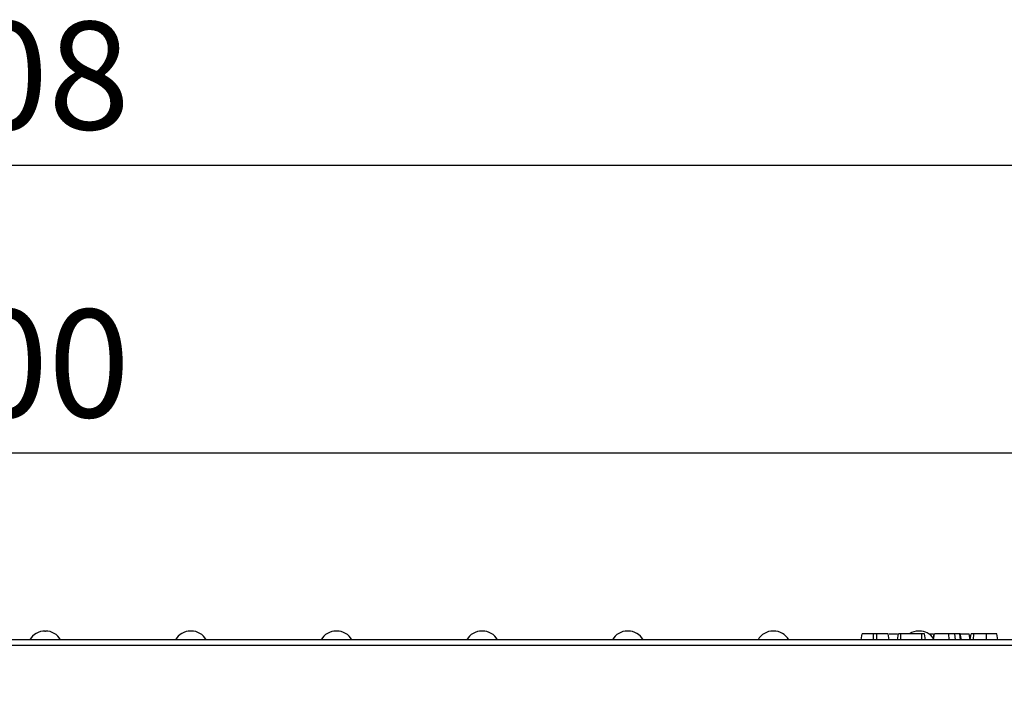
# Model space of a CAD drawing. Units: millimetres. Extents: x 40 to 2075, y -24 to 1455.
# Drawn here: x 691 to 860, y 1194 to 1309 of the extents above; entities that cross this region are included whole.
import ezdxf

# ---------------------------------------------------------------- set-up
doc = ezdxf.new("R2010")
doc.units = ezdxf.units.MM
doc.header["$LTSCALE"] = 5
doc.linetypes.add('SLD-Solid', pattern=[0])
doc.layers.add('FORMAT', color=7, linetype='SLD-Solid')
doc.styles.add('SLDTEXTSTYLE0', font='calibrii.ttf')
doc.styles.add('SLDTEXTSTYLE5', font='calibri.ttf')
doc.dimstyles.new('SLDDIMSTYLE0', dxfattribs={"dimtxt": 18.520833, "dimasz": 18.520833, "dimexe": 0, "dimexo": 0.0625, "dimgap": 4.630208, "dimtad": 1, "dimrnd": 1e-09, "dimzin": 12, "dimdsep": 46, "dimtxsty": 'SLDTEXTSTYLE0', "dimsah": 1, "dimcen": 0.09, "dimadec": 0, "dimazin": 3, "dimtfac": 1, "dimtofl": 0, "dimtmove": 0, "dimatfit": 3, "dimfxl": 1, "dimfrac": 2, "dimtolj": 1, "dimtzin": 12, "dimarcsym": 0})

# ---------------------------------------------------------------- blocks, each defined once
blk = doc.blocks.new('_D')
at = {"layer": 'FORMAT', "transparency": 16777216}
for p, q in [((208.12, 1200.67), (208.12, 1239.61)), ((1208.12, 1200.67), (1208.12, 1239.61)), ((1208.12, 1234.61), (208.12, 1234.61))]:
    blk.add_line(p, q, dxfattribs=at)
for points in [[(208.12, 1234.61), (226.64, 1231.76), (226.64, 1237.45)], [(1208.12, 1234.61), (1189.6, 1237.45), (1189.6, 1231.76)]]:
    blk.add_solid(points, dxfattribs=at)
at = {"layer": 'FORMAT', "transparency": 16777216, "insert": (654.06, 1259.3), "char_height": 18.521, "attachment_point": 1, "style": 'SLDTEXTSTYLE5'}
blk.add_mtext('1000', dxfattribs=at)
blk = doc.blocks.new('_D_2')
at = {"layer": 'FORMAT', "color": 7, "transparency": 16777216}
for p, q in [((200.12, 1146.53), (200.12, 1289.07)), ((1208.12, 1200.67), (1208.12, 1289.07)), ((200.12, 1284.07), (1208.12, 1284.07))]:
    blk.add_line(p, q, dxfattribs=at)
for points in [[(200.12, 1284.07), (218.64, 1281.22), (218.64, 1286.92)], [(1208.12, 1284.07), (1189.6, 1286.92), (1189.6, 1281.22)]]:
    blk.add_solid(points, dxfattribs=at)
at = {"layer": 'FORMAT', "color": 7, "transparency": 16777216, "insert": (654.06, 1308.76), "char_height": 18.521, "attachment_point": 1, "style": 'SLDTEXTSTYLE5'}
blk.add_mtext('1008', dxfattribs=at)

msp = doc.modelspace()

# ---------------------------------------------------------------- linework, layer by layer
at = {"color": 7, "linetype": 'SLD-Solid', "lineweight": 25}
for p, q in [((695.581, 1204.069), (695.665, 1204.069)), ((720.665, 1204.069), (720.581, 1204.069)), ((745.665, 1204.069), (745.581, 1204.069)), ((770.665, 1204.069), (770.581, 1204.069)), ((795.665, 1204.069), (795.581, 1204.069)), ((820.665, 1204.069), (820.581, 1204.069)), ((835.683, 1202.569), (835.859, 1203.569)), ((837.818, 1202.569), (837.821, 1203.569)), ((838.357, 1203.569), (837.821, 1203.569)), ((838.36, 1202.569), (838.357, 1203.569)), ((840.495, 1202.569), (840.319, 1203.569)), ((840.494, 1203.569), (841.919, 1203.569)), ((841.899, 1202.569), (842.076, 1203.569)), ((842.515, 1202.569), (842.521, 1203.569)), ((846.089, 1203.569), (842.521, 1203.569)), ((845.665, 1204.069), (845.581, 1204.069)), ((846.093, 1202.569), (846.089, 1203.569)), ((846.711, 1202.569), (846.535, 1203.569)), ((846.711, 1202.569), (846.535, 1203.569)), ((847.323, 1203.569), (848.121, 1203.569)), ((848.028, 1202.569), (848.205, 1203.569)), ((848.115, 1202.569), (848.292, 1203.569)), ((850.765, 1202.569), (850.762, 1203.569)), ((851.88, 1202.569), (851.778, 1203.569)), ((852.758, 1202.569), (852.599, 1203.569)), ((852.852, 1202.569), (852.675, 1203.569)), ((852.884, 1202.569), (852.707, 1203.569)), ((852.728, 1203.569), (854.224, 1203.569)), ((854.39, 1202.628), (854.224, 1203.569)), ((854.38, 1202.569), (854.557, 1203.569)), ((854.992, 1202.569), (854.998, 1203.569)), ((857.202, 1203.569), (854.998, 1203.569)), ((857.204, 1202.569), (857.202, 1203.569)), ((859.144, 1202.569), (858.967, 1203.569)), ((1207.623, 1202.569), (208.623, 1202.569)), ((1207.623, 1201.569), (208.623, 1201.569))]:
    msp.add_line(p, q, dxfattribs=at)
for centre, start, end in [((695.581, 1201.069), 90, 150), ((695.665, 1201.069), 30, 90), ((720.581, 1201.069), 90, 150), ((720.665, 1201.069), 30, 90), ((745.581, 1201.069), 90, 150), ((745.665, 1201.069), 30, 90), ((770.581, 1201.069), 90, 150), ((770.665, 1201.069), 30, 90), ((795.581, 1201.069), 90, 150), ((795.665, 1201.069), 30, 90), ((820.581, 1201.069), 90, 150), ((820.665, 1201.069), 30, 90), ((845.581, 1201.069), 90, 123.55731), ((845.665, 1201.069), 35.33782, 90)]:
    msp.add_arc(centre, 3, start, end, dxfattribs=at)
for points, knots in [([(837.821, 1203.569), (837.607, 1203.569), (837.177, 1203.569), (836.577, 1203.569), (836.101, 1203.569), (835.879, 1203.569), (835.864, 1203.569), (835.859, 1203.569)], [0, 0, 0, 0, 0.19546982, 0.39211967, 0.63815362, 0.87591903, 1, 1, 1, 1]), ([(840.319, 1203.569), (840.284, 1203.569), (840.219, 1203.569), (839.739, 1203.569), (839.18, 1203.569), (838.695, 1203.569), (838.419, 1203.569), (838.357, 1203.569)], [0, 0, 0, 0, 0.2904262, 0.5486541, 0.7450601, 0.9427612, 1, 1, 1, 1]), ([(842.521, 1203.569), (842.474, 1203.569), (842.38, 1203.569), (842.246, 1203.569), (842.135, 1203.569), (842.082, 1203.569), (842.077, 1203.569), (842.076, 1203.569)], [0, 0, 0, 0, 0.1806219, 0.3628388, 0.6181259, 0.8873492, 1, 1, 1, 1]), ([(846.535, 1203.569), (846.531, 1203.569), (846.526, 1203.569), (846.454, 1203.569), (846.377, 1203.569), (846.259, 1203.569), (846.16, 1203.569), (846.096, 1203.569), (846.089, 1203.569)], [0, 0, 0, 0, 0.308351, 0.4731254, 0.6116471, 0.7505669, 0.9727741, 1, 1, 1, 1]), ([(850.762, 1203.569), (850.482, 1203.569), (849.918, 1203.569), (849.206, 1203.569), (848.642, 1203.569), (848.33, 1203.569), (848.302, 1203.569), (848.292, 1203.569)], [0, 0, 0, 0, 0.2101587, 0.4220505, 0.6173153, 0.8525549, 1, 1, 1, 1]), ([(851.778, 1203.569), (851.693, 1203.569), (851.524, 1203.569), (851.19, 1203.569), (850.925, 1203.569), (850.762, 1203.569)], [0, 0, 0, 0, 0.2765603, 0.5537982, 1, 1, 1, 1]), ([(852.599, 1203.569), (852.535, 1203.569), (852.405, 1203.569), (852.134, 1203.569), (851.906, 1203.569), (851.778, 1203.569)], [0, 0, 0, 0, 0.3042882, 0.6092026, 1, 1, 1, 1]), ([(852.675, 1203.569), (852.669, 1203.569), (852.66, 1203.569), (852.627, 1203.569), (852.609, 1203.569), (852.599, 1203.569)], [0, 0, 0, 0, 0.4937808, 0.7463364, 1, 1, 1, 1]), ([(854.998, 1203.569), (854.951, 1203.569), (854.858, 1203.569), (854.72, 1203.569), (854.61, 1203.569), (854.562, 1203.569), (854.558, 1203.569), (854.557, 1203.569)], [0, 0, 0, 0, 0.17996612, 0.36153146, 0.63345417, 0.89865613, 1, 1, 1, 1]), ([(858.967, 1203.569), (858.943, 1203.569), (858.899, 1203.569), (858.504, 1203.569), (857.992, 1203.569), (857.512, 1203.569), (857.257, 1203.569), (857.202, 1203.569)], [0, 0, 0, 0, 0.27419924, 0.50753496, 0.74121842, 0.94407459, 1, 1, 1, 1])]:
    msp.add_open_spline(points, degree=3, knots=knots, dxfattribs=at)

# ---------------------------------------------------------------- dimensions: what is measured, and where the dimension line sits
at = {"layer": 'FORMAT', "color": 7}
dim = msp.add_linear_dim(base=(1208.123, 1284.069), p1=(200.123, 1141.525), p2=(1208.123, 1195.669), dimstyle='SLDDIMSTYLE0', dxfattribs=at)
dim.commit()
dim.dimension.update_dxf_attribs({"geometry": '_D_2', "text_midpoint": (679.098, 1284.069), "dimtype": 160})
at = {"layer": 'FORMAT'}
dim = msp.add_linear_dim(base=(208.123, 1234.605), p1=(1208.123, 1195.669), p2=(208.123, 1195.669), dimstyle='SLDDIMSTYLE0', dxfattribs=at)
dim.commit()
dim.dimension.update_dxf_attribs({"geometry": '_D', "text_midpoint": (679.098, 1234.605), "dimtype": 160})

doc.saveas('drawing.dxf')
